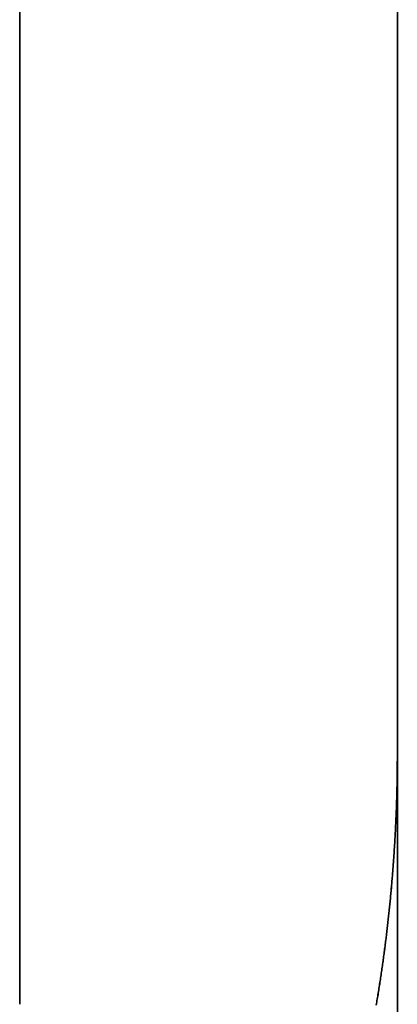
# Model space of a CAD drawing. Extents: x 1.02 to 5.59, y 1.13 to 6.43.
# Drawn here: x 5.52 to 5.59, y 1.46 to 1.64 of the extents above; entities that cross this region are included whole.
import ezdxf

# ---------------------------------------------------------------- set-up
doc = ezdxf.new("R2010")
doc.units = 0
doc.layers.get('0').update_dxf_attribs({"linetype": 'CONTINUOUS'})

# ---------------------------------------------------------------- blocks, each defined once
blk = doc.blocks.new('*U7')
at = {"color": 7, "extrusion": (0, 0, -1)}
blk.add_line((56.25, -52.9897, -14), (56.25, 59.65, -14), dxfattribs=at)
at = {"color": 7}
for p, q in [((56.25, 59.65, 14), (56.25, -52.9897, 14)), ((56.25, 59.65, 14), (56.25, -52.9897, 14)), ((56.25, -52.9897, -14), (56.25, 59.65, -14)), ((57.95, 59.65, 12.3), (57.95, -51.8728, 12.3)), ((57.95, -51.8728, -12.3), (57.95, 59.65, -12.3)), ((57.95, -51.8728, -12.3), (57.95, -58.3, -18.7272)), ((57.95, -58.3, 18.7272), (57.95, -51.8728, 12.3))]:
    blk.add_line(p, q, dxfattribs=at)
at = {"color": 7, "extrusion": (1, 0, 0)}
for p, q in [((57.95, -51.8728, -12.3), (57.95, 59.65, -12.3)), ((57.95, 59.65, 12.3), (57.95, -51.8728, 12.3)), ((57.95, -51.8728, -12.3), (57.95, -58.3, -18.7272)), ((57.95, -58.3, 18.7272), (57.95, -51.8728, 12.3))]:
    blk.add_line(p, q, dxfattribs=at)
at = {"color": 7}
for points in [[(57.8549, -52.993, -12.8555), (57.856, -52.9863, -12.8521), (57.8572, -52.9795, -12.8487), (57.8583, -52.9727, -12.8453), (57.8595, -52.966, -12.8419), (57.8606, -52.9592, -12.8385), (57.8617, -52.9524, -12.8351), (57.8628, -52.9456, -12.8316), (57.8639, -52.9388, -12.8282), (57.865, -52.932, -12.8248), (57.8661, -52.9252, -12.8214), (57.8672, -52.9184, -12.818), (57.8683, -52.9116, -12.8146), (57.8694, -52.9048, -12.8112), (57.8704, -52.898, -12.8078), (57.8715, -52.8912, -12.8044), (57.8725, -52.8844, -12.801), (57.8736, -52.8776, -12.7975), (57.8746, -52.8708, -12.7941), (57.8757, -52.864, -12.7907), (57.8767, -52.8572, -12.7873), (57.8777, -52.8504, -12.7839), (57.8787, -52.8435, -12.7805), (57.8797, -52.8367, -12.7771), (57.8807, -52.8299, -12.7737), (57.8817, -52.8231, -12.7702), (57.8826, -52.8162, -12.7668), (57.8836, -52.8094, -12.7634), (57.8846, -52.8026, -12.76), (57.8855, -52.7957, -12.7566), (57.8865, -52.7889, -12.7532), (57.8874, -52.7821, -12.7498), (57.8884, -52.7752, -12.7464), (57.8893, -52.7684, -12.7429), (57.8902, -52.7616, -12.7395), (57.8911, -52.7547, -12.7361), (57.892, -52.7479, -12.7327), (57.8929, -52.741, -12.7293), (57.8938, -52.7342, -12.7259), (57.8947, -52.7274, -12.7225), (57.8956, -52.7205, -12.7191), (57.8964, -52.7137, -12.7157), (57.8973, -52.7068, -12.7123), (57.8981, -52.7, -12.7088), (57.899, -52.6931, -12.7054), (57.8998, -52.6863, -12.702), (57.9007, -52.6795, -12.6986), (57.9015, -52.6726, -12.6952), (57.9023, -52.6658, -12.6918), (57.9031, -52.6589, -12.6884), (57.9039, -52.6521, -12.685), (57.9047, -52.6452, -12.6816), (57.9055, -52.6384, -12.6782), (57.9063, -52.6315, -12.6748), (57.9071, -52.6247, -12.6714), (57.9078, -52.6179, -12.668), (57.9086, -52.611, -12.6646), (57.9094, -52.6042, -12.6612), (57.9101, -52.5973, -12.6578), (57.9108, -52.5905, -12.6544), (57.9116, -52.5837, -12.651), (57.9123, -52.5768, -12.6476), (57.913, -52.57, -12.6442), (57.9137, -52.5631, -12.6408), (57.9144, -52.5563, -12.6374), (57.9151, -52.5495, -12.6341), (57.9158, -52.5426, -12.6307), (57.9165, -52.5358, -12.6273), (57.9172, -52.529, -12.6239), (57.9178, -52.5222, -12.6205), (57.9185, -52.5153, -12.6171), (57.9192, -52.5085, -12.6137), (57.9198, -52.5017, -12.6104), (57.9204, -52.4949, -12.607), (57.9211, -52.4881, -12.6036), (57.9217, -52.4812, -12.6002), (57.9223, -52.4744, -12.5969), (57.9229, -52.4676, -12.5935), (57.9235, -52.4608, -12.5901), (57.9241, -52.454, -12.5867), (57.9247, -52.4472, -12.5834), (57.9253, -52.4404, -12.58), (57.9259, -52.4336, -12.5766), (57.9265, -52.4268, -12.5733), (57.927, -52.42, -12.5699), (57.9276, -52.4132, -12.5666), (57.9281, -52.4064, -12.5632), (57.9287, -52.3996, -12.5598), (57.9292, -52.3928, -12.5565), (57.9297, -52.3861, -12.5531), (57.9303, -52.3793, -12.5498), (57.9308, -52.3725, -12.5464), (57.9313, -52.3657, -12.5431), (57.9318, -52.359, -12.5397), (57.9323, -52.3522, -12.5364), (57.9328, -52.3455, -12.5331), (57.9332, -52.3387, -12.5297), (57.9337, -52.3319, -12.5264), (57.9342, -52.3252, -12.5231), (57.9346, -52.3185, -12.5197), (57.9351, -52.3117, -12.5164), (57.9355, -52.305, -12.5131), (57.936, -52.2982, -12.5097), (57.9364, -52.2915, -12.5064), (57.9368, -52.2848, -12.5031), (57.9373, -52.2781, -12.4998), (57.9377, -52.2714, -12.4965), (57.9381, -52.2646, -12.4932), (57.9385, -52.2579, -12.4898), (57.9389, -52.2512, -12.4865), (57.9392, -52.2445, -12.4832), (57.9396, -52.2378, -12.4799), (57.94, -52.2311, -12.4766), (57.9404, -52.2245, -12.4733), (57.9407, -52.2178, -12.47), (57.9411, -52.2111, -12.4667), (57.9414, -52.2044, -12.4635), (57.9417, -52.1978, -12.4602), (57.9421, -52.1911, -12.4569), (57.9424, -52.1845, -12.4536), (57.9427, -52.1778, -12.4503), (57.943, -52.1712, -12.447), (57.9433, -52.1645, -12.4438), (57.9436, -52.1579, -12.4405), (57.9439, -52.1513, -12.4372), (57.9442, -52.1447, -12.434), (57.9445, -52.138, -12.4307), (57.9447, -52.1314, -12.4275), (57.945, -52.1248, -12.4242), (57.9452, -52.1182, -12.4209), (57.9455, -52.1117, -12.4177), (57.9457, -52.1051, -12.4145), (57.946, -52.0985, -12.4112), (57.9462, -52.0919, -12.408), (57.9464, -52.0854, -12.4047), (57.9466, -52.0788, -12.4015), (57.9468, -52.0722, -12.3983), (57.947, -52.0657, -12.3951), (57.9472, -52.0592, -12.3918), (57.9474, -52.0526, -12.3886), (57.9476, -52.0461, -12.3854), (57.9478, -52.0396, -12.3822), (57.9479, -52.0331, -12.379), (57.9481, -52.0266, -12.3758), (57.9483, -52.0201, -12.3726), (57.9484, -52.0136, -12.3694), (57.9486, -52.0071, -12.3662), (57.9487, -52.0006, -12.363), (57.9488, -51.9942, -12.3598), (57.9489, -51.9877, -12.3566), (57.9491, -51.9812, -12.3534), (57.9492, -51.9748, -12.3503), (57.9493, -51.9684, -12.3471), (57.9494, -51.9619, -12.3439), (57.9494, -51.9555, -12.3408), (57.9495, -51.9491, -12.3376), (57.9496, -51.9427, -12.3344), (57.9497, -51.9363, -12.3313), (57.9497, -51.9299, -12.3281), (57.9498, -51.9235, -12.325), (57.9498, -51.9172, -12.3219), (57.9499, -51.9108, -12.3187), (57.9499, -51.9044, -12.3156), (57.9499, -51.8981, -12.3125), (57.95, -51.8918, -12.3093), (57.95, -51.8854, -12.3062), (57.95, -51.8791, -12.3031), (57.95, -51.8728, -12.3)], [(57.95, -51.8728, 12.3), (57.95, -51.8791, 12.3031), (57.95, -51.8854, 12.3062), (57.95, -51.8918, 12.3093), (57.9499, -51.8981, 12.3125), (57.9499, -51.9045, 12.3156), (57.9499, -51.9108, 12.3187), (57.9498, -51.9172, 12.3219), (57.9498, -51.9235, 12.325), (57.9497, -51.9299, 12.3282), (57.9497, -51.9363, 12.3313), (57.9496, -51.9427, 12.3345), (57.9495, -51.9491, 12.3376), (57.9494, -51.9555, 12.3408), (57.9494, -51.962, 12.3439), (57.9493, -51.9684, 12.3471), (57.9492, -51.9748, 12.3503), (57.9491, -51.9813, 12.3535), (57.9489, -51.9877, 12.3566), (57.9488, -51.9942, 12.3598), (57.9487, -52.0007, 12.363), (57.9486, -52.0071, 12.3662), (57.9484, -52.0136, 12.3694), (57.9483, -52.0201, 12.3726), (57.9481, -52.0266, 12.3758), (57.948, -52.0331, 12.379), (57.9478, -52.0396, 12.3822), (57.9476, -52.0461, 12.3854), (57.9474, -52.0527, 12.3886), (57.9472, -52.0592, 12.3918), (57.9471, -52.0657, 12.3951), (57.9469, -52.0723, 12.3983), (57.9466, -52.0788, 12.4015), (57.9464, -52.0854, 12.4048), (57.9462, -52.092, 12.408), (57.946, -52.0985, 12.4112), (57.9457, -52.1051, 12.4145), (57.9455, -52.1117, 12.4177), (57.9453, -52.1183, 12.421), (57.945, -52.1249, 12.4242), (57.9447, -52.1315, 12.4275), (57.9445, -52.1381, 12.4307), (57.9442, -52.1447, 12.434), (57.9439, -52.1513, 12.4372), (57.9436, -52.1579, 12.4405), (57.9433, -52.1646, 12.4438), (57.943, -52.1712, 12.447), (57.9427, -52.1778, 12.4503), (57.9424, -52.1845, 12.4536), (57.9421, -52.1911, 12.4569), (57.9418, -52.1978, 12.4602), (57.9414, -52.2045, 12.4635), (57.9411, -52.2111, 12.4667), (57.9407, -52.2178, 12.47), (57.9404, -52.2245, 12.4733), (57.94, -52.2312, 12.4766), (57.9396, -52.2378, 12.4799), (57.9393, -52.2445, 12.4832), (57.9389, -52.2512, 12.4865), (57.9385, -52.2579, 12.4898), (57.9381, -52.2646, 12.4931), (57.9377, -52.2714, 12.4965), (57.9373, -52.2781, 12.4998), (57.9369, -52.2848, 12.5031), (57.9364, -52.2915, 12.5064), (57.936, -52.2982, 12.5097), (57.9356, -52.305, 12.513), (57.9351, -52.3117, 12.5164), (57.9347, -52.3184, 12.5197), (57.9342, -52.3252, 12.523), (57.9338, -52.3319, 12.5264), (57.9333, -52.3387, 12.5297), (57.9328, -52.3454, 12.533), (57.9323, -52.3522, 12.5364), (57.9318, -52.359, 12.5397), (57.9313, -52.3657, 12.5431), (57.9308, -52.3725, 12.5464), (57.9303, -52.3793, 12.5498), (57.9298, -52.386, 12.5531), (57.9293, -52.3928, 12.5565), (57.9287, -52.3996, 12.5598), (57.9282, -52.4064, 12.5632), (57.9276, -52.4132, 12.5665), (57.9271, -52.42, 12.5699), (57.9265, -52.4268, 12.5732), (57.9259, -52.4336, 12.5766), (57.9254, -52.4404, 12.58), (57.9248, -52.4472, 12.5833), (57.9242, -52.454, 12.5867), (57.9236, -52.4608, 12.5901), (57.923, -52.4676, 12.5934), (57.9224, -52.4744, 12.5968), (57.9218, -52.4812, 12.6002), (57.9211, -52.488, 12.6036), (57.9205, -52.4948, 12.6069), (57.9199, -52.5016, 12.6103), (57.9192, -52.5085, 12.6137), (57.9186, -52.5153, 12.6171), (57.9179, -52.5221, 12.6205), (57.9172, -52.5289, 12.6238), (57.9166, -52.5358, 12.6272), (57.9159, -52.5426, 12.6306), (57.9152, -52.5494, 12.634), (57.9145, -52.5563, 12.6374), (57.9138, -52.5631, 12.6408), (57.9131, -52.5699, 12.6442), (57.9124, -52.5768, 12.6476), (57.9116, -52.5836, 12.651), (57.9109, -52.5904, 12.6543), (57.9102, -52.5973, 12.6577), (57.9094, -52.6041, 12.6611), (57.9087, -52.611, 12.6645), (57.9079, -52.6178, 12.6679), (57.9071, -52.6246, 12.6713), (57.9064, -52.6315, 12.6747), (57.9056, -52.6383, 12.6781), (57.9048, -52.6452, 12.6815), (57.904, -52.652, 12.6849), (57.9032, -52.6589, 12.6883), (57.9024, -52.6657, 12.6917), (57.9016, -52.6725, 12.6952), (57.9007, -52.6794, 12.6986), (57.8999, -52.6862, 12.702), (57.8991, -52.6931, 12.7054), (57.8982, -52.6999, 12.7088), (57.8974, -52.7068, 12.7122), (57.8965, -52.7136, 12.7156), (57.8956, -52.7205, 12.719), (57.8948, -52.7273, 12.7224), (57.8939, -52.7341, 12.7258), (57.893, -52.741, 12.7292), (57.8921, -52.7478, 12.7326), (57.8912, -52.7547, 12.7361), (57.8903, -52.7615, 12.7395), (57.8893, -52.7683, 12.7429), (57.8884, -52.7752, 12.7463), (57.8875, -52.782, 12.7497), (57.8865, -52.7889, 12.7531), (57.8856, -52.7957, 12.7565), (57.8846, -52.8025, 12.7599), (57.8837, -52.8094, 12.7634), (57.8827, -52.8162, 12.7668), (57.8817, -52.823, 12.7702), (57.8807, -52.8298, 12.7736), (57.8798, -52.8367, 12.777), (57.8788, -52.8435, 12.7804), (57.8777, -52.8503, 12.7838), (57.8767, -52.8571, 12.7873), (57.8757, -52.864, 12.7907), (57.8747, -52.8708, 12.7941), (57.8736, -52.8776, 12.7975), (57.8726, -52.8844, 12.8009), (57.8715, -52.8912, 12.8043), (57.8705, -52.898, 12.8077), (57.8694, -52.9048, 12.8111), (57.8683, -52.9116, 12.8146), (57.8673, -52.9184, 12.818), (57.8662, -52.9252, 12.8214), (57.8651, -52.932, 12.8248), (57.864, -52.9388, 12.8282), (57.8629, -52.9456, 12.8316), (57.8617, -52.9524, 12.835), (57.8606, -52.9592, 12.8384), (57.8595, -52.966, 12.8418), (57.8583, -52.9728, 12.8452), (57.8572, -52.9795, 12.8487), (57.856, -52.9863, 12.8521), (57.8549, -52.9931, 12.8555)], [(57.95, -51.8728, 12.3), (57.95, -51.8791, 12.3031), (57.95, -51.8854, 12.3062), (57.95, -51.8918, 12.3093), (57.9499, -51.8981, 12.3125), (57.9499, -51.9045, 12.3156), (57.9499, -51.9108, 12.3187), (57.9498, -51.9172, 12.3219), (57.9498, -51.9235, 12.325), (57.9497, -51.9299, 12.3282), (57.9497, -51.9363, 12.3313), (57.9496, -51.9427, 12.3345), (57.9495, -51.9491, 12.3376), (57.9494, -51.9555, 12.3408), (57.9494, -51.962, 12.3439), (57.9493, -51.9684, 12.3471), (57.9492, -51.9748, 12.3503), (57.9491, -51.9813, 12.3535), (57.9489, -51.9877, 12.3566), (57.9488, -51.9942, 12.3598), (57.9487, -52.0007, 12.363), (57.9486, -52.0071, 12.3662), (57.9484, -52.0136, 12.3694), (57.9483, -52.0201, 12.3726), (57.9481, -52.0266, 12.3758), (57.948, -52.0331, 12.379), (57.9478, -52.0396, 12.3822), (57.9476, -52.0461, 12.3854), (57.9474, -52.0527, 12.3886), (57.9472, -52.0592, 12.3918), (57.9471, -52.0657, 12.3951), (57.9469, -52.0723, 12.3983), (57.9466, -52.0788, 12.4015), (57.9464, -52.0854, 12.4048), (57.9462, -52.092, 12.408), (57.946, -52.0985, 12.4112), (57.9457, -52.1051, 12.4145), (57.9455, -52.1117, 12.4177), (57.9453, -52.1183, 12.421), (57.945, -52.1249, 12.4242), (57.9447, -52.1315, 12.4275), (57.9445, -52.1381, 12.4307), (57.9442, -52.1447, 12.434), (57.9439, -52.1513, 12.4372), (57.9436, -52.1579, 12.4405), (57.9433, -52.1646, 12.4438), (57.943, -52.1712, 12.447), (57.9427, -52.1778, 12.4503), (57.9424, -52.1845, 12.4536), (57.9421, -52.1911, 12.4569), (57.9418, -52.1978, 12.4602), (57.9414, -52.2045, 12.4635), (57.9411, -52.2111, 12.4667), (57.9407, -52.2178, 12.47), (57.9404, -52.2245, 12.4733), (57.94, -52.2312, 12.4766), (57.9396, -52.2378, 12.4799), (57.9393, -52.2445, 12.4832), (57.9389, -52.2512, 12.4865), (57.9385, -52.2579, 12.4898), (57.9381, -52.2646, 12.4931), (57.9377, -52.2714, 12.4965), (57.9373, -52.2781, 12.4998), (57.9369, -52.2848, 12.5031), (57.9364, -52.2915, 12.5064), (57.936, -52.2982, 12.5097), (57.9356, -52.305, 12.513), (57.9351, -52.3117, 12.5164), (57.9347, -52.3184, 12.5197), (57.9342, -52.3252, 12.523), (57.9338, -52.3319, 12.5264), (57.9333, -52.3387, 12.5297), (57.9328, -52.3454, 12.533), (57.9323, -52.3522, 12.5364), (57.9318, -52.359, 12.5397), (57.9313, -52.3657, 12.5431), (57.9308, -52.3725, 12.5464), (57.9303, -52.3793, 12.5498), (57.9298, -52.386, 12.5531), (57.9293, -52.3928, 12.5565), (57.9287, -52.3996, 12.5598), (57.9282, -52.4064, 12.5632), (57.9276, -52.4132, 12.5665), (57.9271, -52.42, 12.5699), (57.9265, -52.4268, 12.5732), (57.9259, -52.4336, 12.5766), (57.9254, -52.4404, 12.58), (57.9248, -52.4472, 12.5833), (57.9242, -52.454, 12.5867), (57.9236, -52.4608, 12.5901), (57.923, -52.4676, 12.5934), (57.9224, -52.4744, 12.5968), (57.9218, -52.4812, 12.6002), (57.9211, -52.488, 12.6036), (57.9205, -52.4948, 12.6069), (57.9199, -52.5016, 12.6103), (57.9192, -52.5085, 12.6137), (57.9186, -52.5153, 12.6171), (57.9179, -52.5221, 12.6205), (57.9172, -52.5289, 12.6238), (57.9166, -52.5358, 12.6272), (57.9159, -52.5426, 12.6306), (57.9152, -52.5494, 12.634), (57.9145, -52.5563, 12.6374), (57.9138, -52.5631, 12.6408), (57.9131, -52.5699, 12.6442), (57.9124, -52.5768, 12.6476), (57.9116, -52.5836, 12.651), (57.9109, -52.5904, 12.6543), (57.9102, -52.5973, 12.6577), (57.9094, -52.6041, 12.6611), (57.9087, -52.611, 12.6645), (57.9079, -52.6178, 12.6679), (57.9071, -52.6246, 12.6713), (57.9064, -52.6315, 12.6747), (57.9056, -52.6383, 12.6781), (57.9048, -52.6452, 12.6815), (57.904, -52.652, 12.6849), (57.9032, -52.6589, 12.6883), (57.9024, -52.6657, 12.6917), (57.9016, -52.6725, 12.6952), (57.9007, -52.6794, 12.6986), (57.8999, -52.6862, 12.702), (57.8991, -52.6931, 12.7054), (57.8982, -52.6999, 12.7088), (57.8974, -52.7068, 12.7122), (57.8965, -52.7136, 12.7156), (57.8956, -52.7205, 12.719), (57.8948, -52.7273, 12.7224), (57.8939, -52.7341, 12.7258), (57.893, -52.741, 12.7292), (57.8921, -52.7478, 12.7326), (57.8912, -52.7547, 12.7361), (57.8903, -52.7615, 12.7395), (57.8893, -52.7683, 12.7429), (57.8884, -52.7752, 12.7463), (57.8875, -52.782, 12.7497), (57.8865, -52.7889, 12.7531), (57.8856, -52.7957, 12.7565), (57.8846, -52.8025, 12.7599), (57.8837, -52.8094, 12.7634), (57.8827, -52.8162, 12.7668), (57.8817, -52.823, 12.7702), (57.8807, -52.8298, 12.7736), (57.8798, -52.8367, 12.777), (57.8788, -52.8435, 12.7804), (57.8777, -52.8503, 12.7838), (57.8767, -52.8571, 12.7873), (57.8757, -52.864, 12.7907), (57.8747, -52.8708, 12.7941), (57.8736, -52.8776, 12.7975), (57.8726, -52.8844, 12.8009), (57.8715, -52.8912, 12.8043), (57.8705, -52.898, 12.8077), (57.8694, -52.9048, 12.8111), (57.8683, -52.9116, 12.8146), (57.8673, -52.9184, 12.818), (57.8662, -52.9252, 12.8214), (57.8651, -52.932, 12.8248), (57.864, -52.9388, 12.8282), (57.8629, -52.9456, 12.8316), (57.8617, -52.9524, 12.835), (57.8606, -52.9592, 12.8384), (57.8595, -52.966, 12.8418), (57.8583, -52.9728, 12.8452), (57.8572, -52.9795, 12.8487), (57.856, -52.9863, 12.8521), (57.8549, -52.9931, 12.8555)], [(57.8549, -52.993, -12.8555), (57.856, -52.9863, -12.8521), (57.8572, -52.9795, -12.8487), (57.8583, -52.9727, -12.8453), (57.8595, -52.966, -12.8419), (57.8606, -52.9592, -12.8385), (57.8617, -52.9524, -12.8351), (57.8628, -52.9456, -12.8316), (57.8639, -52.9388, -12.8282), (57.865, -52.932, -12.8248), (57.8661, -52.9252, -12.8214), (57.8672, -52.9184, -12.818), (57.8683, -52.9116, -12.8146), (57.8694, -52.9048, -12.8112), (57.8704, -52.898, -12.8078), (57.8715, -52.8912, -12.8044), (57.8725, -52.8844, -12.801), (57.8736, -52.8776, -12.7975), (57.8746, -52.8708, -12.7941), (57.8757, -52.864, -12.7907), (57.8767, -52.8572, -12.7873), (57.8777, -52.8504, -12.7839), (57.8787, -52.8435, -12.7805), (57.8797, -52.8367, -12.7771), (57.8807, -52.8299, -12.7737), (57.8817, -52.8231, -12.7702), (57.8826, -52.8162, -12.7668), (57.8836, -52.8094, -12.7634), (57.8846, -52.8026, -12.76), (57.8855, -52.7957, -12.7566), (57.8865, -52.7889, -12.7532), (57.8874, -52.7821, -12.7498), (57.8884, -52.7752, -12.7464), (57.8893, -52.7684, -12.7429), (57.8902, -52.7616, -12.7395), (57.8911, -52.7547, -12.7361), (57.892, -52.7479, -12.7327), (57.8929, -52.741, -12.7293), (57.8938, -52.7342, -12.7259), (57.8947, -52.7274, -12.7225), (57.8956, -52.7205, -12.7191), (57.8964, -52.7137, -12.7157), (57.8973, -52.7068, -12.7123), (57.8981, -52.7, -12.7088), (57.899, -52.6931, -12.7054), (57.8998, -52.6863, -12.702), (57.9007, -52.6795, -12.6986), (57.9015, -52.6726, -12.6952), (57.9023, -52.6658, -12.6918), (57.9031, -52.6589, -12.6884), (57.9039, -52.6521, -12.685), (57.9047, -52.6452, -12.6816), (57.9055, -52.6384, -12.6782), (57.9063, -52.6315, -12.6748), (57.9071, -52.6247, -12.6714), (57.9078, -52.6179, -12.668), (57.9086, -52.611, -12.6646), (57.9094, -52.6042, -12.6612), (57.9101, -52.5973, -12.6578), (57.9108, -52.5905, -12.6544), (57.9116, -52.5837, -12.651), (57.9123, -52.5768, -12.6476), (57.913, -52.57, -12.6442), (57.9137, -52.5631, -12.6408), (57.9144, -52.5563, -12.6374), (57.9151, -52.5495, -12.6341), (57.9158, -52.5426, -12.6307), (57.9165, -52.5358, -12.6273), (57.9172, -52.529, -12.6239), (57.9178, -52.5222, -12.6205), (57.9185, -52.5153, -12.6171), (57.9192, -52.5085, -12.6137), (57.9198, -52.5017, -12.6104), (57.9204, -52.4949, -12.607), (57.9211, -52.4881, -12.6036), (57.9217, -52.4812, -12.6002), (57.9223, -52.4744, -12.5969), (57.9229, -52.4676, -12.5935), (57.9235, -52.4608, -12.5901), (57.9241, -52.454, -12.5867), (57.9247, -52.4472, -12.5834), (57.9253, -52.4404, -12.58), (57.9259, -52.4336, -12.5766), (57.9265, -52.4268, -12.5733), (57.927, -52.42, -12.5699), (57.9276, -52.4132, -12.5666), (57.9281, -52.4064, -12.5632), (57.9287, -52.3996, -12.5598), (57.9292, -52.3928, -12.5565), (57.9297, -52.3861, -12.5531), (57.9303, -52.3793, -12.5498), (57.9308, -52.3725, -12.5464), (57.9313, -52.3657, -12.5431), (57.9318, -52.359, -12.5397), (57.9323, -52.3522, -12.5364), (57.9328, -52.3455, -12.5331), (57.9332, -52.3387, -12.5297), (57.9337, -52.3319, -12.5264), (57.9342, -52.3252, -12.5231), (57.9346, -52.3185, -12.5197), (57.9351, -52.3117, -12.5164), (57.9355, -52.305, -12.5131), (57.936, -52.2982, -12.5097), (57.9364, -52.2915, -12.5064), (57.9368, -52.2848, -12.5031), (57.9373, -52.2781, -12.4998), (57.9377, -52.2714, -12.4965), (57.9381, -52.2646, -12.4932), (57.9385, -52.2579, -12.4898), (57.9389, -52.2512, -12.4865), (57.9392, -52.2445, -12.4832), (57.9396, -52.2378, -12.4799), (57.94, -52.2311, -12.4766), (57.9404, -52.2245, -12.4733), (57.9407, -52.2178, -12.47), (57.9411, -52.2111, -12.4667), (57.9414, -52.2044, -12.4635), (57.9417, -52.1978, -12.4602), (57.9421, -52.1911, -12.4569), (57.9424, -52.1845, -12.4536), (57.9427, -52.1778, -12.4503), (57.943, -52.1712, -12.447), (57.9433, -52.1645, -12.4438), (57.9436, -52.1579, -12.4405), (57.9439, -52.1513, -12.4372), (57.9442, -52.1447, -12.434), (57.9445, -52.138, -12.4307), (57.9447, -52.1314, -12.4275), (57.945, -52.1248, -12.4242), (57.9452, -52.1182, -12.4209), (57.9455, -52.1117, -12.4177), (57.9457, -52.1051, -12.4145), (57.946, -52.0985, -12.4112), (57.9462, -52.0919, -12.408), (57.9464, -52.0854, -12.4047), (57.9466, -52.0788, -12.4015), (57.9468, -52.0722, -12.3983), (57.947, -52.0657, -12.3951), (57.9472, -52.0592, -12.3918), (57.9474, -52.0526, -12.3886), (57.9476, -52.0461, -12.3854), (57.9478, -52.0396, -12.3822), (57.9479, -52.0331, -12.379), (57.9481, -52.0266, -12.3758), (57.9483, -52.0201, -12.3726), (57.9484, -52.0136, -12.3694), (57.9486, -52.0071, -12.3662), (57.9487, -52.0006, -12.363), (57.9488, -51.9942, -12.3598), (57.9489, -51.9877, -12.3566), (57.9491, -51.9812, -12.3534), (57.9492, -51.9748, -12.3503), (57.9493, -51.9684, -12.3471), (57.9494, -51.9619, -12.3439), (57.9494, -51.9555, -12.3408), (57.9495, -51.9491, -12.3376), (57.9496, -51.9427, -12.3344), (57.9497, -51.9363, -12.3313), (57.9497, -51.9299, -12.3281), (57.9498, -51.9235, -12.325), (57.9498, -51.9172, -12.3219), (57.9499, -51.9108, -12.3187), (57.9499, -51.9044, -12.3156), (57.9499, -51.8981, -12.3125), (57.95, -51.8918, -12.3093), (57.95, -51.8854, -12.3062), (57.95, -51.8791, -12.3031), (57.95, -51.8728, -12.3)]]:
    blk.add_polyline3d(points, dxfattribs=at)
blk = doc.blocks.new('40751-622-01')
blk.add_blockref('*U7', (0, 0))
blk = doc.blocks.new('CEP7-CBCT3_STEP_FILE')
blk.add_blockref('40751-622-01', (0, 0))

msp = doc.modelspace()

# ---------------------------------------------------------------- block references
at = {"xscale": 0.0393700787401575, "yscale": 0.0393700787401575, "zscale": 0.0393700787401575}
msp.add_blockref('CEP7-CBCT3_STEP_FILE', (3.30614, 3.54791, 0.48425), dxfattribs=at)

doc.saveas('drawing.dxf')
